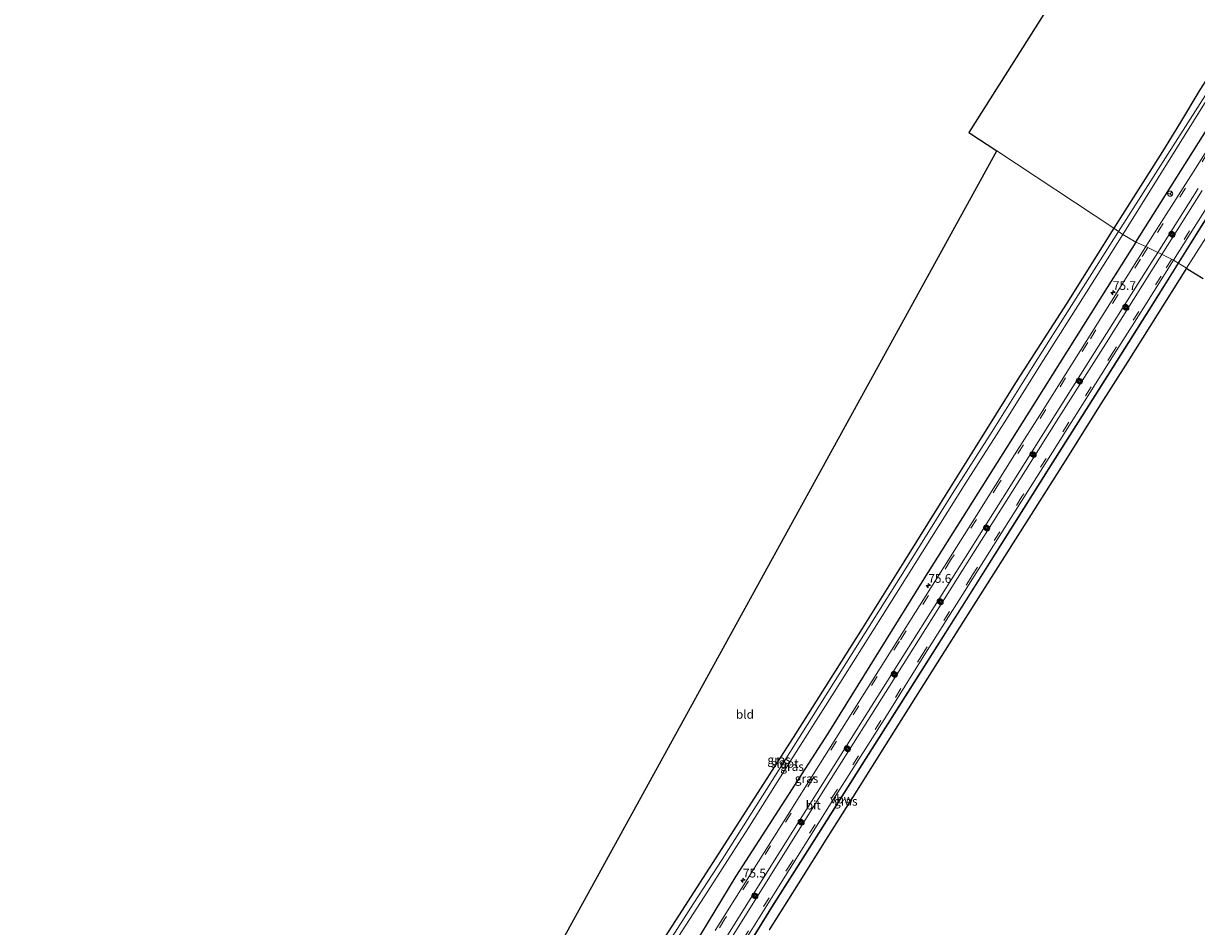
# Model space of a CAD drawing. Units: metres. Extents: x 250923 to 254829, y 600000 to 606253.
# Drawn here: x 252275 to 252612, y 604813 to 605073 of the extents above; entities that cross this region are included whole.
import ezdxf
from ezdxf.enums import TextEntityAlignment as Align

# ---------------------------------------------------------------- set-up
doc = ezdxf.new("R2010")
doc.units = ezdxf.units.M
doc.linetypes.add('VW-3-9_STREEP', pattern=[12, 3, -9])
doc.layers.get('0').update_dxf_attribs({"lineweight": 25})
for name, color, linetype, lineweight in [('B-ME-AL-OVERIG-S-B1', 7, 'Continuous', 18), ('B-ME-AM-KILOMETR-S-B1', 7, 'Continuous', 18), ('B-ME-BV-GELEIDECONSTRUCTIE-ANTIVERBLINDINGSSCHERM-L-B1', 213, 'BV-ANTIVERBLINDINGSSCHERM', 18), ('B-ME-BV-GELEIDECONSTRUCTIE-GELEIDERAIL-L-B1', 213, 'BV-GELEIDERAIL', 18), ('B-ME-GW-INSTEEKWATERGANG-L-B1', 10, 'Continuous', 25), ('B-ME-IE-GRASLAND-GV-B6', 93, 'Continuous', 18), ('B-ME-IE-GRONDWERKLIJN-GROND_INGERICHT-GV-B6', 253, 'Continuous', 18), ('B-ME-IE-HULPGEOMETRIE-L-B1', 53, 'Continuous', 18), ('B-ME-KG-KADASTRAAL-OPNAMEDTMGRENS-L-B1', 10, 'Continuous', 25), ('B-ME-OG-WATER-GV-B6', 153, 'Continuous', 18), ('B-ME-VH-VERH_SOORT-BITUMEN-GV-B6', 8, 'IE-TERREINAFSCHEIDING-NATUURLIJK-HOUTWAL', 18), ('B-ME-VW-MARKERING-39STREEP-015-L-B1', 255, 'VW-3-9_STREEP', 18), ('B-ME-VW-MARKERING-STREEP-015-L-B1', 7, 'Continuous', 18), ('B-ME-VW-MEUBILAIR_WEGMEUBILAIR-RONA-S-B1', 8, 'Continuous', 18)]:
    doc.layers.add(name, color=color, linetype=linetype, lineweight=lineweight)
doc.styles.add('NLCS-ISO', font='NLCS-ISO.TTF')
doc.linetypes.add('BV-ANTIVERBLINDINGSSCHERM', pattern='A,2,-1,[22,NLCS.SHX,S=1,R=0,X=0,Y=0],-1', length=4)
doc.linetypes.add('BV-GELEIDERAIL', pattern='A,10,-3,[108,NLCS.SHX,S=1,R=0,X=0,Y=0],-3', length=16)
doc.linetypes.add('IE-TERREINAFSCHEIDING-NATUURLIJK-HOUTWAL', pattern='A,7,-1.5,[67,NLCS.SHX,S=0.75,R=45,X=0,Y=0],-1.5,7,-1.5,[70,NLCS.SHX,S=0.75,R=0,X=0,Y=0],-1.5', length=20)

# ---------------------------------------------------------------- blocks, each defined once
blk = doc.blocks.new('glasbolreflect')
for p, q in [((-0.75, 0), (-0.4, 0)), ((-0.28, 0.28), (-0.53, 0.53)), ((0, 0.4), (0, 0.75)), ((0.28, 0.28), (0.53, 0.53)), ((-0.53, -0.53), (-0.28, -0.28)), ((0, -0.75), (0, -0.4)), ((0.53, -0.53), (0.28, -0.28)), ((0.4, 0), (0.75, 0))]:
    blk.add_line(p, q)
for radius in [0.75, 0.4]:
    blk.add_circle((0, 0), radius)
blk = doc.blocks.new('wegwijzer')
for q in [(-0.53, -0.53), (0, 0.75), (0.53, -0.53)]:
    blk.add_line((0, 0), q)
blk.add_circle((0, 0), 0.75)
blk = doc.blocks.new('hecto')
for p, q in [((0, 0.625), (-0.625, 0)), ((0, -0.625), (0, 0.625)), ((-0.625, 0), (0.625, 0)), ((0.625, 0), (0, -0.625))]:
    blk.add_line(p, q)

msp = doc.modelspace()

# ---------------------------------------------------------------- linework, layer by layer
at = {"layer": 'B-ME-BV-GELEIDECONSTRUCTIE-ANTIVERBLINDINGSSCHERM-L-B1'}
for points in [[(252708.2912, 605158.7217, 3.2478), (252705.7548, 605156.2094, 3.308), (252701.7815, 605151.6915, 3.312), (252697.2895, 605146.1342, 3.364), (252693.1269, 605140.3786, 3.449), (252689.0506, 605134.363, 3.498), (252685.2014, 605128.3324, 3.517), (252680.9826, 605121.6566, 3.485), (252666.0396, 605097.9457, 3.512), (252652.0076, 605075.6587, 3.466), (252642.1056, 605059.9867, 3.443), (252627.4166, 605036.6456, 3.45), (252613.4236, 605014.5287, 3.451), (252606.8071, 605003.9718, 3.428)], [(252606.8071, 605003.9718, 3.428), (252598.7327, 604991.0888, 3.4), (252583.9726, 604967.6697, 3.405), (252569.6276, 604944.9546, 3.429), (252559.7126, 604929.2577, 3.407), (252545.8396, 604907.1787, 3.425), (252531.4395, 604884.4045, 3.402), (252516.9645, 604861.5766, 3.432), (252503.3905, 604840.0165, 3.441), (252489.8678, 604818.7439, 3.574), (252475.413, 604795.2803, 3.527), (252462.0749, 604773.8801, 3.596), (252452.304, 604758.2253, 3.751), (252447.5703, 604750.5378, 3.803), (252440.3345, 604738.6691, 3.942), (252434.4845, 604729.0162, 4.076), (252430.0915, 604721.7791, 4.188), (252422.9556, 604710.0172, 4.365), (252417.8628, 604701.5706, 4.515), (252414.6403, 604696.1684, 4.63), (252414.0997, 604695.229, 4.6502)]]:
    msp.add_polyline3d(points, dxfattribs=at)
at = {"layer": 'B-ME-BV-GELEIDECONSTRUCTIE-GELEIDERAIL-L-B1'}
for points in [[(252723.628, 605172.902, 1.816), (252718.472, 605168.328, 2.082), (252713.574, 605163.837, 2.417), (252709.689, 605160.247, 2.613), (252708.2208, 605158.7927, 2.6478), (252705.682, 605156.278, 2.708), (252701.705, 605151.756, 2.712), (252697.21, 605146.195, 2.764), (252693.045, 605140.436, 2.849), (252688.967, 605134.418, 2.898), (252685.117, 605128.386, 2.917), (252680.898, 605121.71, 2.885), (252665.955, 605097.999, 2.912), (252651.923, 605075.712, 2.866), (252642.021, 605060.04, 2.843), (252627.332, 605036.699, 2.85), (252613.339, 605014.582, 2.851), (252606.7224, 605004.0251, 2.828)], [(252606.7224, 605004.0251, 2.828), (252598.648, 604991.142, 2.8), (252583.888, 604967.723, 2.805), (252569.543, 604945.008, 2.829), (252559.628, 604929.311, 2.807), (252545.755, 604907.232, 2.825), (252531.355, 604884.458, 2.802), (252516.88, 604861.63, 2.832), (252503.306, 604840.07, 2.841), (252489.783, 604818.797, 2.974), (252475.328, 604795.333, 2.927), (252461.99, 604773.933, 2.996), (252452.219, 604758.278, 3.151), (252447.485, 604750.59, 3.203), (252440.249, 604738.721, 3.342), (252434.399, 604729.068, 3.476), (252430.006, 604721.831, 3.588), (252422.87, 604710.069, 3.765), (252417.777, 604701.622, 3.915), (252414.554, 604696.219, 4.03), (252414.0177, 604695.2869, 4.05)]]:
    msp.add_polyline3d(points, dxfattribs=at)
at = {"layer": 'B-ME-GW-INSTEEKWATERGANG-L-B1'}
for points in [[(252802.099, 605353.707, 1.27), (252788.718, 605332.239, 1.096), (252779.458, 605317.36, 0.988), (252770.533, 605303.121, 0.958), (252755.499, 605279.219, 0.985), (252743.49, 605260.164, 0.982), (252733.928, 605245.454, 1.102), (252721.459, 605225.893, 1.351), (252710.04, 605207.747, 1.264), (252695.64, 605184.776, 1.219), (252680.319, 605160.299, 0.952), (252667.705, 605140.334, 1.129), (252654.185, 605118.814, 1.285), (252642.102, 605099.584, 1.129), (252629.208, 605079.188, 1.207), (252619.189, 605063.442, 1.195), (252612.878, 605053.806, 1.324), (252607.36, 605044.508, 0.979), (252602.138, 605036.101, 0.823), (252588.212, 605014.012, 0.979)], [(252594.509, 605010.06, 2.11), (252613.706, 605040.399, 2.159), (252621.886, 605053.303, 2.171), (252639.957, 605081.81, 2.198), (252667.443, 605125.277, 2.234), (252693.043, 605166.322, 2.198), (252719.253, 605207.533, 2.101), (252746.636, 605250.657, 2.13), (252774.113, 605294.404, 2.115), (252799.362, 605334.859, 2.122), (252809.332, 605350.494, 2.102)], [(252588.212, 605014.012, 0.979), (252574.719, 604992.471, 1.09), (252560.448, 604970.3, 1.048), (252548.328, 604951.028, 1.027), (252538.29, 604934.917, 1.045), (252527.824, 604918.084, 0.982), (252515.798, 604898.982, 0.901), (252496.682, 604868.642, 0.955), (252481.525, 604845.09, 1.072), (252463.003, 604816.339, 1.189), (252452.406, 604799.897, 1.075), (252439.925, 604780.27, 0.976), (252428.483, 604762.694, 0.979), (252418.516, 604747.389, 0.916), (252406.744, 604729.298, 0.85), (252394.431, 604709.742, 0.901)], [(252594.509, 605010.06, 2.11), (252586.26, 604997.023, 2.09), (252559.013, 604953.65, 2.136), (252533.048, 604912.462, 2.172), (252506.019, 604868.799, 2.141), (252479.563, 604827.752, 2.091), (252467.48, 604807.81, 2.203)]]:
    msp.add_polyline3d(points, dxfattribs=at)
at = {"layer": 'B-ME-IE-GRASLAND-GV-B6'}
for points in [[(252622.265, 605064.434, -0.27), (252589.527, 605013.037, -0.266)], [(252590.799, 605012.261, -0.266), (252621.292, 605061.062, -0.27)], [(252589.527, 605013.037, -0.266), (252588.212, 605014.012, 0.979), (252602.138, 605036.101, 0.823), (252607.36, 605044.508, 0.979), (252612.878, 605053.806, 1.324)], [(252623.535, 605050.068, 2.183), (252611.645, 605031.214, 2.157), (252601.241, 605014.785, 2.134), (252597.4246, 605008.732, 2.1354), (252594.509, 605010.06, 2.11), (252613.706, 605040.399, 2.159)], [(252613.706, 605040.399, 2.159), (252594.509, 605010.06, 2.11), (252590.799, 605012.261, -0.266)], [(252617.4711, 605015.7911, 1.957), (252609.0831, 605002.5411, 1.9874), (252605.3712, 605004.8745, 2.162), (252611.259, 605014.229, 2.166), (252625.573, 605036.838, 2.175)], [(252452.406, 604799.897, 1.075), (252463.003, 604816.339, 1.189), (252481.525, 604845.09, 1.072), (252496.682, 604868.642, 0.955), (252515.798, 604898.982, 0.901), (252527.824, 604918.084, 0.982), (252538.29, 604934.917, 1.045), (252548.328, 604951.028, 1.027), (252560.448, 604970.3, 1.048), (252574.719, 604992.471, 1.09), (252588.212, 605014.012, 0.979), (252589.527, 605013.037, -0.266), (252578.712, 604996.007, -0.266), (252565.717, 604975.527, -0.266), (252553.217, 604955.546, -0.266), (252541.821, 604937.744, -0.266), (252528.012, 604915.634, -0.266), (252515.553, 604895.852, -0.266), (252501.264, 604873.153, -0.266), (252487.214, 604850.82, -0.266), (252475.576, 604832.517, -0.194), (252467.368, 604819.858, -0.191), (252454.202, 604799.417, -0.191)], [(252458.785, 604803.906, -0.188), (252471.46, 604823.473, -0.188), (252482.975, 604841.371, -0.188), (252495.657, 604861.494, -0.188), (252507.766, 604880.661, -0.188), (252521.693, 604902.723, -0.188), (252533.167, 604920.978, -0.188), (252545.667, 604940.797, -0.188), (252557.364, 604959.171, -0.188), (252567.204, 604974.954, -0.188), (252580.309, 604995.644, -0.188), (252590.799, 605012.261, -0.266), (252594.509, 605010.06, 2.11), (252586.26, 604997.023, 2.09), (252559.013, 604953.65, 2.136), (252533.048, 604912.462, 2.172), (252506.019, 604868.799, 2.141), (252479.563, 604827.752, 2.091), (252467.48, 604807.81, 2.203)], [(252467.48, 604807.81, 2.203), (252479.563, 604827.752, 2.091), (252506.019, 604868.799, 2.141), (252533.048, 604912.462, 2.172), (252559.013, 604953.65, 2.136), (252586.26, 604997.023, 2.09), (252594.509, 605010.06, 2.11), (252597.4246, 605008.732, 2.1354), (252581.841, 604984.016, 2.141), (252574.239, 604971.863, 2.15), (252567.574, 604961.377, 2.166), (252559.666, 604948.839, 2.171), (252548.693, 604931.419, 2.16), (252538.372, 604915.064, 2.178), (252529.54, 604901.017, 2.189), (252516.41, 604880.24, 2.197), (252503.345, 604859.599, 2.14), (252493.888, 604844.469, 2.141), (252484.87, 604830.125, 2.093), (252473.597, 604812.098, 2.155)], [(252479.286, 604804.748, 2.14), (252490.858, 604823.2, 2.091), (252507.392, 604849.594, 2.157), (252522.816, 604873.865, 2.139), (252534.08, 604891.822, 2.188), (252544.797, 604908.838, 2.182), (252556.843, 604927.965, 2.169), (252568.932, 604947.073, 2.153), (252579.154, 604963.347, 2.169), (252588.272, 604977.789, 2.174), (252596.629, 604990.985, 2.156), (252605.3712, 605004.8745, 2.162), (252609.0831, 605002.5411, 1.9874), (252600.6201, 604989.0951, 1.963), (252592.2321, 604975.7241, 1.96), (252583.7941, 604962.4681, 1.934), (252575.3031, 604949.0171, 1.918), (252566.9621, 604935.6881, 1.935), (252556.7641, 604919.6061, 1.919), (252547.9491, 604905.7411, 1.928), (252539.6741, 604892.6861, 1.917), (252531.1371, 604879.1711, 1.917), (252522.7871, 604865.8371, 1.932), (252514.2391, 604852.2081, 1.928), (252505.9811, 604839.1361, 1.93), (252497.4491, 604825.5901, 1.948), (252489.0691, 604812.2931, 1.969)]]:
    msp.add_polyline3d(points, dxfattribs=at)
at = {"layer": 'B-ME-IE-GRONDWERKLIJN-GROND_INGERICHT-GV-B6'}
for points in [[(252554.5717, 605036.2285, 1.2211), (252546.523, 605041.544, 1.279), (252595.722, 605119.363, 1.273), (252652.275, 605208.788, 1.465)], [(252612.878, 605053.806, 1.324), (252607.36, 605044.508, 0.979), (252602.138, 605036.101, 0.823), (252588.212, 605014.012, 0.979), (252554.5717, 605036.2285, 1.2211)], [(252379.9353, 604719.0339, 1.156), (252554.5717, 605036.2285, 1.2211), (252588.212, 605014.012, 0.979), (252574.719, 604992.471, 1.09), (252560.448, 604970.3, 1.048), (252548.328, 604951.028, 1.027), (252538.29, 604934.917, 1.045), (252527.824, 604918.084, 0.982), (252515.798, 604898.982, 0.901), (252496.682, 604868.642, 0.955), (252481.525, 604845.09, 1.072), (252463.003, 604816.339, 1.189), (252452.406, 604799.897, 1.075), (252439.925, 604780.27, 0.976), (252428.483, 604762.694, 0.979), (252418.516, 604747.389, 0.916), (252406.744, 604729.298, 0.85), (252394.431, 604709.742, 0.901), (252382.812, 604717.173, 1.147), (252379.9353, 604719.0339, 1.156)]]:
    msp.add_polyline3d(points, dxfattribs=at)
at = {"layer": 'B-ME-IE-HULPGEOMETRIE-L-B1'}
msp.add_polyline3d([(252554.5717, 605036.2285, 1.2211), (252588.212, 605014.012, 0.979), (252589.527, 605013.037, -0.266), (252590.799, 605012.261, -0.266), (252594.509, 605010.06, 2.11), (252597.4246, 605008.732, 2.1354), (252605.3712, 605004.8745, 2.162), (252609.0831, 605002.5411, 1.9874)], dxfattribs=at)
at = {"layer": 'B-ME-KG-KADASTRAAL-OPNAMEDTMGRENS-L-B1'}
for points in [[(252756.047, 605372.19, 1.354), (252719.769, 605315.577, 1.579), (252686.495, 605263.375, 1.591), (252652.275, 605208.788, 1.465), (252595.722, 605119.363, 1.273), (252546.523, 605041.544, 1.279), (252554.5717, 605036.2285, 1.2211)], [(252285.781, 604526.454, 0.808), (252286.387, 604527.819, 0.869), (252286.365, 604529.056, 0.877), (252285.688, 604530.226, 0.89), (252284.485, 604531.429, 0.895), (252281.317, 604534.117, 0.999), (252274.737, 604543.137, 1.103), (252277.258, 604546.668, 3.965), (252285.183, 604544.29, 4.527), (252287.404, 604553.85, 4.453), (252292.042, 604553.823, 4.358), (252292.784, 604553.431, 4.362), (252294.236, 604556.638, 4.311), (252293.896, 604558.011, 4.317), (252297.188, 604563.387, 1.682), (252313.093, 604587.689, 0.908), (252314.221, 604589.944, -0.19), (252315.619, 604594.865, -0.19), (252315.915, 604597.537, 0.748), (252313.916, 604599.122, 0.838), (252379.9353, 604719.0339, 1.156), (252554.5717, 605036.2285, 1.2211)], [(252609.0831, 605002.5411, 1.9874), (252600.6201, 604989.0951, 1.963), (252592.2321, 604975.7241, 1.96), (252583.7941, 604962.4681, 1.934), (252575.3031, 604949.0171, 1.918), (252566.9621, 604935.6881, 1.935), (252556.7641, 604919.6061, 1.919), (252547.9491, 604905.7411, 1.928), (252539.6741, 604892.6861, 1.917), (252531.1371, 604879.1711, 1.917), (252522.7871, 604865.8371, 1.932), (252514.2391, 604852.2081, 1.928), (252505.9811, 604839.1361, 1.93), (252497.4491, 604825.5901, 1.948), (252489.0691, 604812.2931, 1.969)], [(252609.0831, 605002.5411, 1.9874), (252609.4981, 605002.2481, 1.978), (252613.8411, 604999.5681, 1.883)]]:
    msp.add_polyline3d(points, dxfattribs=at)
at = {"layer": 'B-ME-OG-WATER-GV-B6'}
for points in [[(252589.527, 605013.037, -0.266), (252622.265, 605064.434, -0.27)], [(252621.292, 605061.062, -0.27), (252590.799, 605012.261, -0.266), (252589.527, 605013.037, -0.266)], [(252454.202, 604799.417, -0.191), (252467.368, 604819.858, -0.191), (252475.576, 604832.517, -0.194), (252487.214, 604850.82, -0.266), (252501.264, 604873.153, -0.266), (252515.553, 604895.852, -0.266), (252528.012, 604915.634, -0.266), (252541.821, 604937.744, -0.266), (252553.217, 604955.546, -0.266), (252565.717, 604975.527, -0.266), (252578.712, 604996.007, -0.266), (252589.527, 605013.037, -0.266), (252590.799, 605012.261, -0.266), (252580.309, 604995.644, -0.188), (252567.204, 604974.954, -0.188), (252557.364, 604959.171, -0.188), (252545.667, 604940.797, -0.188), (252533.167, 604920.978, -0.188), (252521.693, 604902.723, -0.188), (252507.766, 604880.661, -0.188), (252495.657, 604861.494, -0.188), (252482.975, 604841.371, -0.188), (252471.46, 604823.473, -0.188), (252458.785, 604803.906, -0.188)]]:
    msp.add_polyline3d(points, dxfattribs=at)
at = {"layer": 'B-ME-VH-VERH_SOORT-BITUMEN-GV-B6'}
for points in [[(252625.573, 605036.838, 2.175), (252611.259, 605014.229, 2.166), (252605.3712, 605004.8745, 2.162), (252597.4246, 605008.732, 2.1354), (252601.241, 605014.785, 2.134), (252611.645, 605031.214, 2.157), (252623.535, 605050.068, 2.183)], [(252613.8411, 604999.5681, 1.883), (252609.4981, 605002.2481, 1.978), (252609.0831, 605002.5411, 1.9874), (252617.4711, 605015.7911, 1.957)], [(252473.597, 604812.098, 2.155), (252484.87, 604830.125, 2.093), (252493.888, 604844.469, 2.141), (252503.345, 604859.599, 2.14), (252516.41, 604880.24, 2.197), (252529.54, 604901.017, 2.189), (252538.372, 604915.064, 2.178), (252548.693, 604931.419, 2.16), (252559.666, 604948.839, 2.171), (252567.574, 604961.377, 2.166), (252574.239, 604971.863, 2.15), (252581.841, 604984.016, 2.141), (252597.4246, 605008.732, 2.1354), (252605.3712, 605004.8745, 2.162), (252596.629, 604990.985, 2.156), (252588.272, 604977.789, 2.174), (252579.154, 604963.347, 2.169), (252568.932, 604947.073, 2.153), (252556.843, 604927.965, 2.169), (252544.797, 604908.838, 2.182), (252534.08, 604891.822, 2.188), (252522.816, 604873.865, 2.139), (252507.392, 604849.594, 2.157), (252490.858, 604823.2, 2.091), (252479.286, 604804.748, 2.14)]]:
    msp.add_polyline3d(points, dxfattribs=at)
at = {"layer": 'B-ME-VW-MARKERING-39STREEP-015-L-B1'}
for points in [[(252621.557, 605045.844, 2.263), (252608.748, 605025.52, 2.236), (252597.9747, 605008.465, 2.2435)], [(252616.37, 605023.45, 2.237), (252604.825, 605005.1396, 2.2433)], [(252597.9747, 605008.465, 2.2435), (252595.844, 605005.092, 2.245), (252580.73, 604981.139, 2.229), (252568.609, 604961.908, 2.252), (252555.08, 604940.449, 2.245), (252541.258, 604918.57, 2.261), (252526.59, 604895.263, 2.251), (252514.84, 604876.68, 2.269), (252501.796, 604855.97, 2.206), (252489.505, 604836.509, 2.191), (252476.379, 604815.446, 2.211), (252464.352, 604796.115, 2.3), (252451.194, 604774.828, 2.37), (252440.703, 604757.874, 2.529), (252432.017, 604743.766, 2.651), (252423.208, 604729.537, 2.846), (252415.81, 604717.542, 2.997), (252409.128, 604706.685, 3.203), (252405.7099, 604701.1574, 3.3276)], [(252604.825, 605005.1396, 2.2433), (252601.764, 605000.285, 2.245), (252588.082, 604978.543, 2.226), (252575.104, 604957.984, 2.23), (252561.788, 604936.89, 2.228), (252547.326, 604913.964, 2.243), (252533.355, 604891.857, 2.251), (252521.187, 604872.472, 2.192), (252508.718, 604852.781, 2.235), (252495.49, 604831.69, 2.157), (252483.139, 604812.017, 2.186), (252470.307, 604791.376, 2.244), (252457.713, 604771.059, 2.367), (252447.153, 604753.953, 2.498), (252438.771, 604740.285, 2.64), (252429.437, 604724.904, 2.859), (252422.053, 604712.393, 3.068), (252416.47, 604702.751, 3.233), (252412.7457, 604696.1849, 3.3581)]]:
    msp.add_polyline3d(points, dxfattribs=at)
at = {"layer": 'B-ME-VW-MARKERING-STREEP-015-L-B1'}
for points in [[(252612.416, 605025.469, 2.318), (252600.8287, 605007.0796, 2.3139)], [(252602.0123, 605006.505, 2.3132), (252613.609, 605024.901, 2.305)], [(252600.8287, 605007.0796, 2.3139), (252598.449, 605003.303, 2.313), (252583.79, 604980.09, 2.303), (252571.368, 604960.397, 2.318), (252557.813, 604938.878, 2.301), (252543.908, 604916.87, 2.321), (252529.157, 604893.499, 2.329), (252517.595, 604875.12, 2.323), (252504.509, 604854.419, 2.28), (252492.162, 604834.748, 2.243), (252479.183, 604813.995, 2.282), (252467.035, 604794.49, 2.353), (252453.857, 604773.261, 2.443), (252443.396, 604756.284, 2.581), (252434.757, 604742.306, 2.715), (252425.832, 604727.828, 2.895), (252418.504, 604715.954, 3.072), (252411.972, 604705.353, 3.264), (252408.2661, 604699.3506, 3.3945)], [(252410.1743, 604698.0023, 3.3965), (252413.681, 604704.172, 3.266), (252419.164, 604713.66, 3.102), (252426.935, 604726.858, 2.897), (252436.052, 604741.889, 2.706), (252444.449, 604755.544, 2.574), (252455.066, 604772.775, 2.435), (252468.038, 604793.713, 2.342), (252480.364, 604813.426, 2.272), (252493.107, 604833.834, 2.232), (252505.811, 604854.015, 2.277), (252518.574, 604874.279, 2.308), (252530.448, 604893.055, 2.322), (252544.905, 604915.997, 2.318), (252559.071, 604938.437, 2.293), (252572.394, 604959.572, 2.31), (252585.104, 604979.677, 2.295), (252599.487, 605002.499, 2.315), (252602.0123, 605006.505, 2.3132)]]:
    msp.add_polyline3d(points, dxfattribs=at)

# ---------------------------------------------------------------- block references
at = {"layer": 'B-ME-AL-OVERIG-S-B1', "rotation": 90}
for p in [(252604.778, 605012.396, 2.341), (252605.069, 605012.183, 2.333), (252591.508, 604991.372, 2.322), (252591.798, 604991.139, 2.323), (252578.139, 604970.176, 2.34), (252578.431, 604969.995, 2.333), (252564.831, 604949.079, 2.348), (252565.15, 604948.884, 2.336), (252551.505, 604927.959, 2.334), (252551.784, 604927.765, 2.332), (252538.138, 604906.742, 2.344), (252538.426, 604906.559, 2.34), (252524.961, 604885.873, 2.365), (252525.256, 604885.668, 2.363), (252511.449, 604864.483, 2.344), (252511.721, 604864.274, 2.349), (252498.159, 604843.361, 2.308), (252498.442, 604843.169, 2.297), (252484.881, 604822.204, 2.298), (252485.145, 604822.005, 2.289)]:
    msp.add_blockref('glasbolreflect', p, dxfattribs=at)
at = {"layer": 'B-ME-AM-KILOMETR-S-B1', "rotation": 90}
for p in [(252587.927, 604995.513, 2.993), (252534.854, 604911.302, 3.005), (252481.557, 604826.595, 3.037)]:
    msp.add_blockref('hecto', p, dxfattribs=at)
at = {"layer": 'B-ME-VW-MEUBILAIR_WEGMEUBILAIR-RONA-S-B1', "rotation": 90}
msp.add_blockref('wegwijzer', (252604.373, 605023.952, 1.729), dxfattribs=at)

# ---------------------------------------------------------------- texts
at = {"layer": 'B-ME-AM-KILOMETR-S-B1', "ltscale": 0.2, "style": 'NLCS-ISO'}
for s, p in [('75.7', (252587.927, 604995.513, 2.993)), ('75.6', (252534.854, 604911.302, 3.005)), ('75.5', (252481.557, 604826.595, 3.037))]:
    msp.add_text(s, height=2.5, dxfattribs=at).set_placement(p, align=Align.BOTTOM_LEFT)
at = {"layer": 'B-ME-BV-GELEIDECONSTRUCTIE-ANTIVERBLINDINGSSCHERM-L-B1', "ltscale": 0.2, "style": 'NLCS-ISO'}
msp.add_text('vbw', height=2.5, dxfattribs=at).set_placement((252509.9416, 604849.9168), align=Align.MIDDLE_CENTER)
at = {"layer": 'B-ME-IE-GRASLAND-GV-B6', "ltscale": 0.2, "style": 'NLCS-ISO'}
for p in [(252491.979, 604861.24), (252495.7015, 604859.2675), (252499.8583, 604855.8011), (252511.1572, 604849.2877)]:
    msp.add_text('gras', height=2.5, dxfattribs=at).set_placement(p, align=Align.MIDDLE_CENTER)
at = {"layer": 'B-ME-IE-GRONDWERKLIJN-GROND_INGERICHT-GV-B6', "ltscale": 0.2, "style": 'NLCS-ISO'}
msp.add_text('bld', height=2.5, dxfattribs=at).set_placement((252482.1483, 604874.2666), align=Align.MIDDLE_CENTER)
at = {"layer": 'B-ME-OG-WATER-GV-B6', "ltscale": 0.2, "style": 'NLCS-ISO'}
msp.add_text('sloot', height=2.5, dxfattribs=at).set_placement((252493.5822, 604860.1754), align=Align.MIDDLE_CENTER)
at = {"layer": 'B-ME-VH-VERH_SOORT-BITUMEN-GV-B6', "ltscale": 0.2, "style": 'NLCS-ISO'}
msp.add_text('bit', height=2.5, dxfattribs=at).set_placement((252501.7786, 604848.1789), align=Align.MIDDLE_CENTER)

doc.saveas('drawing.dxf')
